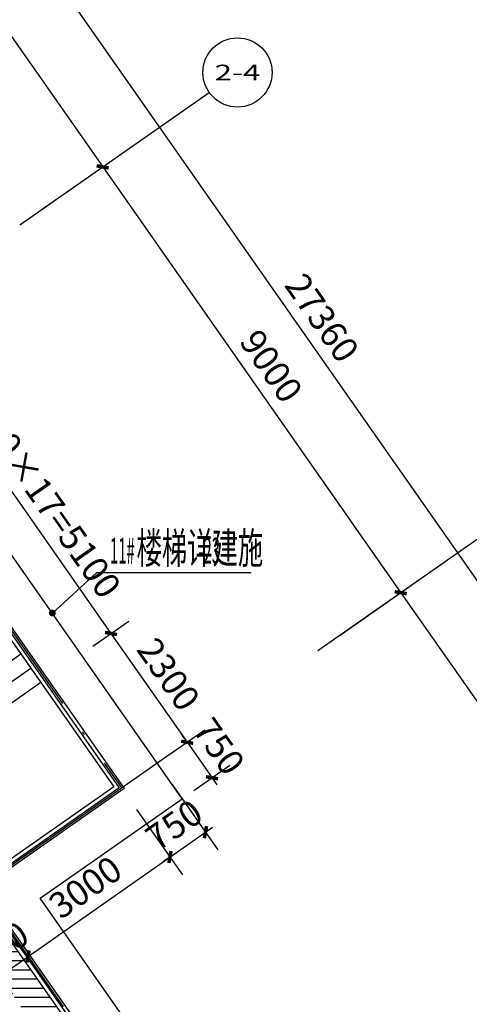
# Model space of a CAD drawing. Extents: x 1959581 to 2281089, y -3612690 to -2558525.
# Drawn here: x 2246003 to 2253790, y -2684584 to -2667536 of the extents above; entities that cross this region are included whole.
import ezdxf
from ezdxf.enums import TextEntityAlignment as Align

# ---------------------------------------------------------------- set-up
doc = ezdxf.new("R2010")
doc.units = 0
doc.header["$LTSCALE"] = 1000
doc.header["$MEASUREMENT"] = 0
doc.linetypes.add('CONTINOUS', pattern=[0])
doc.linetypes.add('DOTE', pattern=[2.42, 2, -0.2, 0.02, -0.2])
for name, color, linetype in [('3', 141, 'Continuous'), ('A_ANNO_DOTE', 14, 'DOTE'), ('A_AXIS_TEXT', 7, 'Continuous'), ('A_DIM_LEAD', 3, 'Continuous'), ('A_PUB_DIM', 3, 'Continuous'), ('A_PUB_HATCH', 8, 'Continuous'), ('A_PUB_TEXT', 7, 'Continuous'), ('A_STAIR', 75, 'Continuous'), ('AXIS_TEXT', 7, 'Continuous'), ('栏杆', 215, 'Continuous')]:
    doc.layers.add(name, color=color, linetype=linetype)
doc.styles.add('_TCH_AXIS', font='COMPLEX', dxfattribs={"bigfont": 'GBCBIG'})
doc.styles.add('_TCH_DIM', font='SIMPLEX.shx', dxfattribs={"width": 0.6, "bigfont": 'GBCBIG.shx'})
doc.styles.add('_TCH_DIM_T3', font='SIMPLEX', dxfattribs={"width": 0.705882, "bigfont": 'GBCBIG'})
doc.styles.add('COMPLEX', font='COMPLEX')
doc.dimstyles.new('_TCH_ARCH&&150', dxfattribs={"dimtxt": 446.25, "dimasz": 150, "dimexe": 375, "dimexo": 450, "dimgap": 189.375, "dimtad": 1, "dimdec": 0, "dimzin": 0, "dimdsep": 46, "dimtxsty": '_TCH_DIM_T3', "dimblk": 'ARCHTICK', "dimcen": 0.09, "dimclrt": 7, "dimazin": 2, "dimtfac": 1, "dimtdec": 0, "dimtix": 1, "dimtmove": 2, "dimatfit": 3, "dimfxl": 1, "dimtolj": 1, "dimtzin": 0, "dimarcsym": 0})

# ---------------------------------------------------------------- blocks, each defined once
blk = doc.blocks.new('突出2')
at = {"layer": 'A_PUB_HATCH', "linetype": 'ByBlock', "ltscale": 2}
h = blk.add_hatch(dxfattribs=at)
h.set_pattern_fill('ANSI31', color=8, scale=100, angle=135)
h.set_pattern_definition([(180, (-364720.56, 0), (-1e-14, -158.75), [])])
edge = h.paths.add_edge_path()
edge.add_line((1895616, -2719764), (1895116, -2719764))
edge.add_line((1895116, -2719764), (1895116, -2693464))
edge.add_line((1895116, -2693464), (1887494, -2693464))
edge.add_line((1887494, -2693464), (1880032, -2682807))
edge.add_line((1880032, -2682807), (1878781, -2681022))
edge.add_line((1878781, -2681022), (1870120, -2668652))
edge.add_line((1870120, -2668652), (1870642, -2668287))
edge.add_arc((1876264, -2665920), 6100, 202.8346, 215)
edge.add_line((1871267, -2669419), (1880453, -2682537))
edge.add_line((1880453, -2682537), (1887754, -2692964))
edge.add_line((1887754, -2692964), (1895616, -2692964))
edge.add_line((1895616, -2692964), (1895616, -2719764))
blk = doc.blocks.new('_ArchTick')
at = {"color": 0, "linetype": 'ByBlock', "const_width": 0.4}
blk.add_lwpolyline([(-0.5, -0.5), (0.5, 0.5)], dxfattribs=at)
blk = doc.blocks.new('*D417')
at = {"layer": 'A_PUB_DIM', "color": 0, "lineweight": -2, "transparency": 16777216}
for p, q in [((2241214, -2663458), (2242586, -2662497)), ((2242279, -2662712), (2247441, -2670084)), ((2246376, -2670830), (2247748, -2669869))]:
    blk.add_line(p, q, dxfattribs=at)
at = {"layer": 'Defpoints', "color": 0, "transparency": 16777216}
for p in [(2240845, -2663716), (2247441, -2670084), (2246007, -2671088)]:
    blk.add_point(p, dxfattribs=at)
at = {"layer": 'A_PUB_DIM', "color": 0, "lineweight": -2, "transparency": 16777216, "xscale": 150, "yscale": 150, "zscale": 150}
for p, rotation in [((2242279, -2662712), 124.99999999998), ((2247441, -2670084), 304.99999999998)]:
    blk.add_blockref('_ArchTick', p, dxfattribs=dict(at, rotation=rotation))
at = {"layer": 'A_PUB_DIM', "color": 7, "transparency": 16777216, "insert": (2245198, -2666161), "char_height": 446.2, "attachment_point": 5, "rotation": 305, "style": '_TCH_DIM_T3'}
blk.add_mtext('\\A1;9000', dxfattribs=at)
blk = doc.blocks.new('*D418')
at = {"layer": 'A_PUB_DIM', "color": 0, "lineweight": -2, "transparency": 16777216}
for p, q in [((2246376, -2670830), (2247748, -2669869)), ((2247441, -2670084), (2252603, -2677457)), ((2251538, -2678202), (2252910, -2677242))]:
    blk.add_line(p, q, dxfattribs=at)
at = {"layer": 'Defpoints', "color": 0, "transparency": 16777216}
for p in [(2246007, -2671088), (2252603, -2677457), (2251170, -2678460)]:
    blk.add_point(p, dxfattribs=at)
at = {"layer": 'A_PUB_DIM', "color": 0, "lineweight": -2, "transparency": 16777216, "xscale": 150, "yscale": 150, "zscale": 150}
for p, rotation in [((2247441, -2670084), 124.9999999999804), ((2252603, -2677457), 304.9999999999804)]:
    blk.add_blockref('_ArchTick', p, dxfattribs=dict(at, rotation=rotation))
at = {"layer": 'A_PUB_DIM', "color": 7, "transparency": 16777216, "insert": (2250360, -2673534), "char_height": 446.2, "attachment_point": 5, "rotation": 305, "style": '_TCH_DIM_T3'}
blk.add_mtext('\\A1;9000', dxfattribs=at)
blk = doc.blocks.new('*D419')
at = {"layer": 'A_PUB_DIM', "color": 0, "lineweight": -2, "transparency": 16777216}
for p, q in [((2251538, -2678202), (2252910, -2677242)), ((2252603, -2677457), (2257765, -2684829)), ((2256700, -2685575), (2258072, -2684614))]:
    blk.add_line(p, q, dxfattribs=at)
at = {"layer": 'Defpoints', "color": 0, "transparency": 16777216}
for p in [(2251170, -2678460), (2257765, -2684829), (2256332, -2685833)]:
    blk.add_point(p, dxfattribs=at)
at = {"layer": 'A_PUB_DIM', "color": 0, "lineweight": -2, "transparency": 16777216, "xscale": 150, "yscale": 150, "zscale": 150}
for p, rotation in [((2252603, -2677457), 124.9999999999822), ((2257765, -2684829), 304.9999999999822)]:
    blk.add_blockref('_ArchTick', p, dxfattribs=dict(at, rotation=rotation))
at = {"layer": 'A_PUB_DIM', "color": 7, "transparency": 16777216, "insert": (2255522, -2680906), "char_height": 446.2, "attachment_point": 5, "rotation": 305, "style": '_TCH_DIM_T3'}
blk.add_mtext('\\A1;9000', dxfattribs=at)
blk = doc.blocks.new('*D420')
at = {"layer": 'A_PUB_DIM', "color": 0, "lineweight": -2, "transparency": 16777216}
for p, q in [((2241007, -2663163), (2243362, -2661514)), ((2243055, -2661729), (2258748, -2684141)), ((2256700, -2685575), (2259055, -2683926))]:
    blk.add_line(p, q, dxfattribs=at)
at = {"layer": 'Defpoints', "color": 0, "transparency": 16777216}
for p in [(2240639, -2663421), (2258748, -2684141), (2256332, -2685833)]:
    blk.add_point(p, dxfattribs=at)
at = {"layer": 'A_PUB_DIM', "color": 0, "lineweight": -2, "transparency": 16777216, "xscale": 150, "yscale": 150, "zscale": 150}
for p, rotation in [((2243055, -2661729), 125.0000000064161), ((2258748, -2684141), 305.0000000064161)]:
    blk.add_blockref('_ArchTick', p, dxfattribs=dict(at, rotation=rotation))
at = {"layer": 'A_PUB_DIM', "color": 7, "transparency": 16777216, "insert": (2251240, -2672698), "char_height": 446.2, "attachment_point": 5, "rotation": 305, "style": '_TCH_DIM_T3'}
blk.add_mtext('\\A1;27360', dxfattribs=at)
blk = doc.blocks.new('*D444')
at = {"layer": 'A_PUB_DIM', "color": 0, "lineweight": -2, "transparency": 16777216}
for p, q in [((2247151, -2648400), (2249354, -2650248)), ((2233639, -2668392), (2249066, -2650007)), ((2231724, -2666785), (2233927, -2668633))]:
    blk.add_line(p, q, dxfattribs=at)
at = {"layer": 'Defpoints', "color": 0, "transparency": 16777216}
for p in [(2246806, -2648110), (2249066, -2650007), (2231380, -2666496)]:
    blk.add_point(p, dxfattribs=at)
at = {"layer": 'A_PUB_DIM', "color": 0, "lineweight": -2, "transparency": 16777216, "xscale": 150, "yscale": 150, "zscale": 150}
for p, rotation in [((2249066, -2650007), 50.00000000000367), ((2233639, -2668392), 230.0000000000037)]:
    blk.add_blockref('_ArchTick', p, dxfattribs=dict(at, rotation=rotation))
at = {"layer": 'A_PUB_DIM', "color": 7, "transparency": 16777216, "insert": (2241037, -2658934), "char_height": 446.2, "attachment_point": 5, "rotation": 50, "style": '_TCH_DIM_T3'}
blk.add_mtext('\\A1;24000', dxfattribs=at)
blk = doc.blocks.new('*D786')
at = {"layer": 'A_PUB_DIM', "color": 0, "lineweight": -2, "transparency": 16777216}
for p, q in [((2248643, -2680779), (2249435, -2681911)), ((2248028, -2681209), (2248821, -2682341)), ((2249220, -2681604), (2249343, -2681518)), ((2248606, -2682034), (2249220, -2681604)), ((2248606, -2682034), (2248483, -2682120))]:
    blk.add_line(p, q, dxfattribs=at)
at = {"layer": 'Defpoints', "color": 0, "transparency": 16777216}
for p in [(2248384, -2680411), (2247770, -2680841), (2249220, -2681604)]:
    blk.add_point(p, dxfattribs=at)
at = {"layer": 'A_PUB_DIM', "color": 0, "lineweight": -2, "transparency": 16777216, "xscale": 150, "yscale": 150, "zscale": 150}
for p, rotation in [((2249220, -2681604), 214.9999999999912), ((2248606, -2682034), 34.99999999999122)]:
    blk.add_blockref('_ArchTick', p, dxfattribs=dict(at, rotation=rotation))
at = {"layer": 'A_PUB_DIM', "color": 7, "transparency": 16777216, "insert": (2248676, -2681481), "char_height": 446.2, "attachment_point": 5, "rotation": 35, "style": '_TCH_DIM_T3'}
blk.add_mtext('\\A1;750', dxfattribs=at)
blk = doc.blocks.new('*D787')
at = {"layer": 'A_PUB_DIM', "color": 0, "lineweight": -2, "transparency": 16777216}
for p, q in [((2248028, -2681209), (2248821, -2682341)), ((2246148, -2683755), (2248606, -2682034)), ((2245571, -2682930), (2246363, -2684062))]:
    blk.add_line(p, q, dxfattribs=at)
at = {"layer": 'Defpoints', "color": 0, "transparency": 16777216}
for p in [(2247770, -2680841), (2248606, -2682034), (2245313, -2682561)]:
    blk.add_point(p, dxfattribs=at)
at = {"layer": 'A_PUB_DIM', "color": 0, "lineweight": -2, "transparency": 16777216, "xscale": 150, "yscale": 150, "zscale": 150}
for p, rotation in [((2248606, -2682034), 34.99999999998651), ((2246148, -2683755), 214.9999999999865)]:
    blk.add_blockref('_ArchTick', p, dxfattribs=dict(at, rotation=rotation))
at = {"layer": 'A_PUB_DIM', "color": 7, "transparency": 16777216, "insert": (2247140, -2682557), "char_height": 446.2, "attachment_point": 5, "rotation": 35, "style": '_TCH_DIM_T3'}
blk.add_mtext('\\A1;3000', dxfattribs=at)
blk = doc.blocks.new('*D788')
at = {"layer": 'A_PUB_DIM', "color": 0, "lineweight": -2, "transparency": 16777216}
for p, q in [((2245571, -2682930), (2246363, -2684062)), ((2245079, -2683274), (2245872, -2684406)), ((2245657, -2684099), (2246148, -2683755)), ((2246148, -2683755), (2246271, -2683669)), ((2245657, -2684099), (2245534, -2684185))]:
    blk.add_line(p, q, dxfattribs=at)
at = {"layer": 'Defpoints', "color": 0, "transparency": 16777216}
for p in [(2245313, -2682561), (2244821, -2682906), (2246148, -2683755)]:
    blk.add_point(p, dxfattribs=at)
at = {"layer": 'A_PUB_DIM', "color": 0, "lineweight": -2, "transparency": 16777216, "xscale": 150, "yscale": 150, "zscale": 150}
for p, rotation in [((2246148, -2683755), 215.0000000000113), ((2245657, -2684099), 35.00000000001125)]:
    blk.add_blockref('_ArchTick', p, dxfattribs=dict(at, rotation=rotation))
at = {"layer": 'A_PUB_DIM', "color": 7, "transparency": 16777216, "insert": (2245666, -2683589), "char_height": 446.2, "attachment_point": 5, "rotation": 35, "style": '_TCH_DIM_T3'}
blk.add_mtext('\\A1;600', dxfattribs=at)
blk = doc.blocks.new('*D793')
at = {"layer": 'A_PUB_DIM', "color": 0, "lineweight": -2, "transparency": 16777216}
for p, q in [((2244345, -2674205), (2244966, -2673770)), ((2244659, -2673985), (2247584, -2678163)), ((2247270, -2678383), (2247891, -2677948))]:
    blk.add_line(p, q, dxfattribs=at)
at = {"layer": 'Defpoints', "color": 0, "transparency": 16777216}
for p in [(2243976, -2674464), (2247584, -2678163), (2246901, -2678641)]:
    blk.add_point(p, dxfattribs=at)
at = {"layer": 'A_PUB_DIM', "color": 0, "lineweight": -2, "transparency": 16777216, "xscale": 150, "yscale": 150, "zscale": 150}
for p, rotation in [((2244659, -2673985), 125.000000000062), ((2247584, -2678163), 305.000000000062)]:
    blk.add_blockref('_ArchTick', p, dxfattribs=dict(at, rotation=rotation))
at = {"layer": 'A_PUB_DIM', "color": 7, "transparency": 16777216, "insert": (2246459, -2675838), "char_height": 446.25, "attachment_point": 5, "rotation": 305, "style": '_TCH_DIM_T3'}
blk.add_mtext('\\A1;300×17=5100', dxfattribs=at)
blk = doc.blocks.new('*D794')
at = {"layer": 'A_PUB_DIM', "color": 0, "lineweight": -2, "transparency": 16777216}
for p, q in [((2247270, -2678383), (2247891, -2677948)), ((2247584, -2678163), (2248903, -2680047)), ((2248589, -2680267), (2249211, -2679832))]:
    blk.add_line(p, q, dxfattribs=at)
at = {"layer": 'Defpoints', "color": 0, "transparency": 16777216}
for p in [(2246901, -2678641), (2248903, -2680047), (2248221, -2680525)]:
    blk.add_point(p, dxfattribs=at)
at = {"layer": 'A_PUB_DIM', "color": 0, "lineweight": -2, "transparency": 16777216, "xscale": 150, "yscale": 150, "zscale": 150}
for p, rotation in [((2247584, -2678163), 125.0000000000541), ((2248903, -2680047), 305.0000000000541)]:
    blk.add_blockref('_ArchTick', p, dxfattribs=dict(at, rotation=rotation))
at = {"layer": 'A_PUB_DIM', "color": 7, "transparency": 16777216, "insert": (2248582, -2678869), "char_height": 446.2, "attachment_point": 5, "rotation": 305, "style": '_TCH_DIM_T3'}
blk.add_mtext('\\A1;2300', dxfattribs=at)
blk = doc.blocks.new('*D795')
at = {"layer": 'A_PUB_DIM', "color": 0, "lineweight": -2, "transparency": 16777216}
for p, q in [((2248589, -2680267), (2249211, -2679832)), ((2248903, -2680047), (2248817, -2679924)), ((2248903, -2680047), (2249334, -2680662)), ((2249019, -2680882), (2249641, -2680446)), ((2249334, -2680662), (2249420, -2680784))]:
    blk.add_line(p, q, dxfattribs=at)
at = {"layer": 'Defpoints', "color": 0, "transparency": 16777216}
for p in [(2248221, -2680525), (2249334, -2680662), (2248651, -2681140)]:
    blk.add_point(p, dxfattribs=at)
at = {"layer": 'A_PUB_DIM', "color": 0, "lineweight": -2, "transparency": 16777216, "xscale": 150, "yscale": 150, "zscale": 150}
for p, rotation in [((2248903, -2680047), 305.0000000000524), ((2249334, -2680662), 125.0000000000524)]:
    blk.add_blockref('_ArchTick', p, dxfattribs=dict(at, rotation=rotation))
at = {"layer": 'A_PUB_DIM', "color": 7, "transparency": 16777216, "insert": (2249456, -2680118), "char_height": 446.2, "attachment_point": 5, "rotation": 305, "style": '_TCH_DIM_T3'}
blk.add_mtext('\\A1;750', dxfattribs=at)
blk = doc.blocks.new('_AXISO')
blk.add_circle((0, 0), 0.5)
at = {"layer": 'AXIS_TEXT', "style": 'COMPLEX', "width": 1.041667}
blk.add_attdef('A', text='', height=0.56, dxfattribs=at).set_placement((-0.25, -0.28), (0.25, -0.28), align=Align.FIT)

msp = doc.modelspace()

# ---------------------------------------------------------------- linework, layer by layer
at = {"layer": '3', "linetype": 'CONTINOUS'}
msp.add_lwpolyline([(2239055.9, -2668569.8), (2247630.9, -2680816.2), (2245173.4, -2682536.9), (2252474.7, -2692964.2), (2260336.5, -2692964.2), (2260336.5, -2719764.2), (2229536.5, -2719764.2), (2229536.5, -2703093.9), (2217336.3, -2685670.2), (2216640.1, -2686157.8), (2228686.5, -2703361.9), (2228686.5, -2720614.2), (2261186.5, -2720614.2), (2261186.5, -2692114.2), (2252917.2, -2692114.2), (2246357.2, -2682745.6), (2248814.7, -2681024.9), (2239752.2, -2668082.3)], dxfattribs=at)
at = {"layer": 'A_ANNO_DOTE', "linetype": 'DOTE', "ltscale": 3}
for p, q in [((2234988.3, -2667816.7), (2252526.7, -2692864.2)), ((2239137.8, -2668512.5), (2247770.1, -2680840.7)), ((2248589.3, -2680267.1), (2222540.2, -2698506.9))]:
    msp.add_line(p, q, dxfattribs=at)
at = {"layer": 'A_DIM_LEAD'}
for p, q in [((2246568.7, -2677809.4), (2247339.6, -2677109.2)), ((2247339.6, -2677109.2), (2250010.8, -2677109.2))]:
    msp.add_line(p, q, dxfattribs=at)
at = {"layer": 'A_DIM_LEAD', "const_width": 60}
msp.add_lwpolyline([(2246546.5, -2677829.6, 1), (2246590.9, -2677789.3, 1)], format="xyb", close=True, dxfattribs=at)
at = {"layer": 'A_PUB_DIM'}
for p, q in [((2246007.4, -2671088), (2249284, -2668793.7)), ((2251169.6, -2678460.4), (2254446.2, -2676166.1))]:
    msp.add_line(p, q, dxfattribs=at)
at = {"layer": 'A_STAIR', "linetype": 'CONTINOUS'}
for p, q in [((2243443.8, -2674836.3), (2246369, -2679014)), ((2246024.8, -2678522.5), (2244263.7, -2679755.7)), ((2246196.9, -2678768.3), (2244435.7, -2680001.5)), ((2246369, -2679014), (2244607.8, -2680247.2))]:
    msp.add_line(p, q, dxfattribs=at)
at = {"layer": '栏杆', "linetype": 'CONTINOUS'}
for points in [[(2239162.4, -2668495.3), (2247811.9, -2680848.1), (2245354.5, -2682568.8), (2252542.4, -2692834.2), (2260466.5, -2692834.2), (2260466.5, -2719894.2), (2229406.5, -2719894.2), (2229406.5, -2703134.9), (2217229.8, -2685744.8)], [(2239113.2, -2668529.7), (2247728.4, -2680833.3), (2245270.9, -2682554.1), (2252511.1, -2692894.2), (2260406.5, -2692894.2), (2260406.5, -2719834.2), (2229466.5, -2719834.2), (2229466.5, -2703115.9), (2217279, -2685710.4)]]:
    msp.add_lwpolyline(points, dxfattribs=at)

# ---------------------------------------------------------------- block references
at = {"layer": 'A_PUB_DIM'}
ref = msp.add_blockref('_AXISO', (2249775.5, -2668449.6), dxfattribs=dict(at, xscale=1200, yscale=1200, zscale=1200))
ref.add_attrib('A', '2-4', dxfattribs={"layer": 'A_AXIS_TEXT', "height": 269.67, "style": '_TCH_AXIS'}).set_placement((2249377.8, -2668584.4), (2250173.3, -2668584.4), align=Align.FIT)
at = {"layer": 'A_PUB_HATCH'}
msp.add_blockref('突出2', (364720.6, 0), dxfattribs=at)

# ---------------------------------------------------------------- texts
at = {"layer": 'A_PUB_TEXT', "color": 7, "style": '_TCH_DIM'}
for s, height, width, p in [('楼梯详建施', 536.17, 0.6, (2248025.6, -2676951.7)), ('11#', 446.25, 0.423529, (2247566.6, -2676951.7)), ('-23', 446.25, 0.423529, (2249098, -2676951.7))]:
    msp.add_text(s, height=height, dxfattribs=dict(at, width=width)).set_placement(p)

# ---------------------------------------------------------------- dimensions: what is measured, and where the dimension line sits
at = {"layer": 'A_PUB_DIM'}
for p1, p2, distance, picture, middle in [((2231379.6, -2666495.5), (2246806.5, -2648110.4), -2950, '*D444', (2241036.9, -2658934)), ((2240638.7, -2663420.7), (2256331.8, -2685832.7), 2950, '*D420', (2251239.7, -2672698.1)), ((2240845.2, -2663715.6), (2246007.4, -2671088), 1750, '*D417', (2245197.7, -2666161.5)), ((2246007.4, -2671088), (2251169.6, -2678460.4), 1750, '*D418', (2250359.9, -2673533.8)), ((2251169.6, -2678460.4), (2256331.8, -2685832.7), 1750, '*D419', (2255522.1, -2680906.2)), ((2246901.4, -2678641.2), (2248220.7, -2680525.2), 833.5, '*D794', (2248581.7, -2678868.6)), ((2248220.7, -2680525.2), (2248650.8, -2681139.6), 833.5, '*D795', (2249456.4, -2680117.8)), ((2247770.1, -2680840.7), (2248384.5, -2680410.5), -1456.9, '*D786', (2248676.4, -2681481.2)), ((2245312.7, -2682561.4), (2247770.1, -2680840.7), -1456.9, '*D787', (2247140.5, -2682556.6)), ((2244821.2, -2682905.6), (2245312.7, -2682561.4), -1456.9, '*D788', (2245666, -2683589.1))]:
    dim = msp.add_aligned_dim(p1=p1, p2=p2, distance=distance, dimstyle='_TCH_ARCH&&150', dxfattribs=at)
    dim.commit()
    dim.dimension.update_dxf_attribs({"geometry": picture, "text_midpoint": middle})
dim = msp.add_aligned_dim(p1=(2243976.2, -2674463.5), p2=(2246901.4, -2678641.2), distance=833.5, text='300×17=5100', dimstyle='_TCH_ARCH&&150', dxfattribs=at)
dim.commit()
dim.dimension.update_dxf_attribs({"geometry": '*D793', "text_midpoint": (2246459.5, -2675837.7)})

doc.saveas('drawing.dxf')
